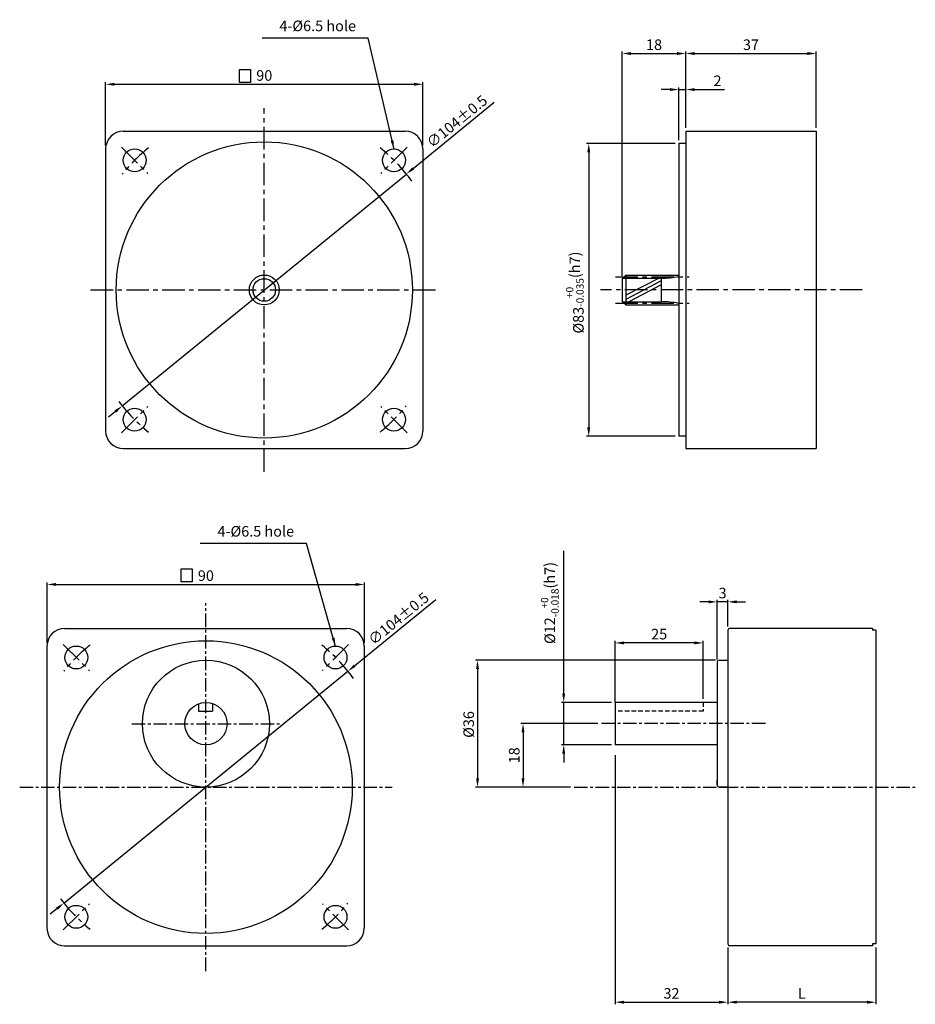
# Model space of a CAD drawing. Extents: x 0 to 401, y -4 to 545.
# Drawn here: x 49 to 303, y 266 to 545 of the extents above; entities that cross this region are included whole.
import ezdxf

# ---------------------------------------------------------------- set-up
doc = ezdxf.new("R2010")
doc.units = 0
doc.header["$LTSCALE"] = 0.2
for name, pattern in [('CENTER', [50.8, 31.75, -6.35, 6.35, -6.35]), ('CENTERX2', [101.6, 63.5, -12.7, 12.7, -12.7]), ('HIDDEN', [9.525, 6.35, -3.175])]:
    doc.linetypes.add(name, pattern=pattern)
doc.layers.get('0').update_dxf_attribs({"linetype": 'CONTINUOUS'})
doc.layers.get('DEFPOINTS').update_dxf_attribs({"linetype": 'CONTINUOUS'})
for name, color, linetype in [('2', 2, 'CONTINUOUS'), ('3', 3, 'CONTINUOUS'), ('CEN', 1, 'CENTER'), ('CL', 1, 'CENTERX2')]:
    doc.layers.add(name, color=color, linetype=linetype)
doc.styles.get("Standard").update_dxf_attribs({"font": 'romans.shx', "bigfont": 'whgtxt.shx'})
doc.dimstyles.get("Standard").update_dxf_attribs({"dimtxt": 3, "dimasz": 2.5, "dimexe": 0.6, "dimexo": 1, "dimgap": 1, "dimtad": 1, "dimtxsty": 'STANDARD', "dimcen": 0.09, "dimclrd": 123, "dimclre": 123, "dimclrt": 3, "dimaunit": 1, "dimazin": 3, "dimtfac": 1, "dimtix": 1, "dimtmove": 0, "dimatfit": 3, "dimtolj": 1, "dimtzin": 0})

# ---------------------------------------------------------------- blocks, each defined once
blk = doc.blocks.new('*D51')
at = {"color": 123}
for p, q in [((235.24, 509.6), (210.12, 509.6)), ((210.72, 507.1), (210.72, 429.1)), ((235.24, 426.6), (210.12, 426.6))]:
    blk.add_line(p, q, dxfattribs=at)
for points in [[(210.3, 507.1), (211.14, 507.1), (210.72, 509.6)], [(210.3, 429.1), (211.14, 429.1), (210.72, 426.6)]]:
    blk.add_solid(points, dxfattribs=at)
at = {"layer": 'DEFPOINTS', "color": 0}
for p in [(236.24, 509.6), (210.72, 426.6), (236.24, 426.6)]:
    blk.add_point(p, dxfattribs=at)
at = {"color": 3, "insert": (206.77, 467.36), "char_height": 3, "attachment_point": 5, "rotation": 90}
blk.add_mtext('\\A1;\\A1;{\\f??|b0|i0|c0|p49;%%c}83{\\f??|b0|i0|c0|p49;\\H0.7x;\\S+0^ -0.035;\\H1.429x;(h7)}', dxfattribs=at)
blk = doc.blocks.new('*D54')
at = {"color": 123}
for p, q in [((246.69, 363.13), (178.57, 363.13)), ((179.17, 360.63), (179.17, 329.63)), ((205.58, 327.13), (178.57, 327.13))]:
    blk.add_line(p, q, dxfattribs=at)
for points in [[(178.76, 360.63), (179.59, 360.63), (179.17, 363.13)], [(178.76, 329.63), (179.59, 329.63), (179.17, 327.13)]]:
    blk.add_solid(points, dxfattribs=at)
at = {"layer": 'DEFPOINTS', "color": 0}
for p in [(247.69, 363.13), (179.17, 327.13), (206.58, 327.13)]:
    blk.add_point(p, dxfattribs=at)
at = {"color": 3, "insert": (176.67, 344.88), "char_height": 3, "attachment_point": 5, "rotation": 90}
blk.add_mtext('\\A1;{\\f??|b0|i0|c0|p49;%%C}36', dxfattribs=at)
blk = doc.blocks.new('*D53')
at = {"color": 123}
for p, q in [((218.19, 336.13), (218.19, 265.52)), ((250.19, 281.63), (250.19, 265.52)), ((220.69, 266.12), (247.69, 266.12))]:
    blk.add_line(p, q, dxfattribs=at)
for points in [[(220.69, 266.54), (220.69, 265.7), (218.19, 266.12)], [(247.69, 266.54), (247.69, 265.7), (250.19, 266.12)]]:
    blk.add_solid(points, dxfattribs=at)
at = {"layer": 'DEFPOINTS', "color": 0}
for p in [(218.19, 337.13), (250.19, 282.63), (250.19, 266.12)]:
    blk.add_point(p, dxfattribs=at)
at = {"color": 3, "insert": (234.19, 268.62), "char_height": 3, "attachment_point": 5}
blk.add_mtext('\\A1;32', dxfattribs=at)
blk = doc.blocks.new('*D52')
at = {"color": 123}
for p, q in [((247.19, 363.27), (247.19, 380.25)), ((250.19, 372.63), (250.19, 380.25)), ((244.69, 379.65), (242.19, 379.65)), ((250.19, 379.65), (247.19, 379.65)), ((252.69, 379.65), (255.19, 379.65))]:
    blk.add_line(p, q, dxfattribs=at)
for points in [[(244.69, 380.06), (244.69, 379.23), (247.19, 379.65)], [(252.69, 380.06), (252.69, 379.23), (250.19, 379.65)]]:
    blk.add_solid(points, dxfattribs=at)
at = {"layer": 'DEFPOINTS', "color": 0}
for p in [(247.19, 379.65), (250.19, 371.63), (247.19, 362.27)]:
    blk.add_point(p, dxfattribs=at)
at = {"color": 3, "insert": (248.69, 382.15), "char_height": 3, "attachment_point": 5}
blk.add_mtext('\\A1;3', dxfattribs=at)
blk = doc.blocks.new('*D59')
at = {"color": 123}
for p, q in [((57.13, 368.06), (57.13, 385.18)), ((59.63, 384.58), (144.63, 384.58)), ((147.13, 368.06), (147.13, 385.18))]:
    blk.add_line(p, q, dxfattribs=at)
for points in [[(59.63, 385), (59.63, 384.17), (57.13, 384.58)], [(144.63, 385), (144.63, 384.17), (147.13, 384.58)]]:
    blk.add_solid(points, dxfattribs=at)
at = {"layer": 'DEFPOINTS', "color": 0}
for p in [(147.13, 384.58), (57.13, 367.06), (147.13, 367.06)]:
    blk.add_point(p, dxfattribs=at)
at = {"color": 3, "insert": (102.13, 387.08), "char_height": 3, "attachment_point": 5}
blk.add_mtext('\\A1;90', dxfattribs=at)
blk = doc.blocks.new('*D58')
at = {"color": 123}
for p, q in [((218.19, 351.13), (218.19, 368.6)), ((243.19, 352.13), (243.19, 368.6)), ((240.69, 368), (220.69, 368))]:
    blk.add_line(p, q, dxfattribs=at)
for points in [[(220.69, 368.42), (220.69, 367.59), (218.19, 368)], [(240.69, 368.42), (240.69, 367.59), (243.19, 368)]]:
    blk.add_solid(points, dxfattribs=at)
at = {"layer": 'DEFPOINTS', "color": 0}
for p in [(218.19, 368), (218.19, 350.13), (243.19, 351.13)]:
    blk.add_point(p, dxfattribs=at)
at = {"color": 3, "insert": (230.69, 370.5), "char_height": 3, "attachment_point": 5}
blk.add_mtext('\\A1;25', dxfattribs=at)
blk = doc.blocks.new('*D57')
at = {"color": 123}
for p, q in [((203.62, 353.63), (203.62, 394.14)), ((217.19, 351.13), (203.02, 351.13)), ((203.62, 339.13), (203.62, 351.13)), ((217.19, 339.13), (203.02, 339.13)), ((203.62, 336.63), (203.62, 334.13))]:
    blk.add_line(p, q, dxfattribs=at)
for points in [[(203.21, 353.63), (204.04, 353.63), (203.62, 351.13)], [(203.21, 336.63), (204.04, 336.63), (203.62, 339.13)]]:
    blk.add_solid(points, dxfattribs=at)
at = {"layer": 'DEFPOINTS', "color": 0}
for p in [(203.62, 351.13), (218.19, 351.13), (218.19, 339.13)]:
    blk.add_point(p, dxfattribs=at)
at = {"color": 3, "insert": (199.67, 379.32), "char_height": 3, "attachment_point": 5, "rotation": 90}
blk.add_mtext('\\A1;\\A1;{\\f??|b0|i0|c0|p49;%%C12\\H0.7x;\\S+0^ -0.018;\\H1.429x;(h7)}', dxfattribs=at)
blk = doc.blocks.new('*D56')
at = {"color": 123}
for p, q in [((213.29, 345.13), (191.48, 345.13)), ((192.08, 342.63), (192.08, 329.63)), ((205.58, 327.13), (191.48, 327.13))]:
    blk.add_line(p, q, dxfattribs=at)
for points in [[(191.66, 342.63), (192.49, 342.63), (192.08, 345.13)], [(191.66, 329.63), (192.49, 329.63), (192.08, 327.13)]]:
    blk.add_solid(points, dxfattribs=at)
at = {"layer": 'DEFPOINTS', "color": 0}
for p in [(214.29, 345.13), (192.08, 327.13), (206.58, 327.13)]:
    blk.add_point(p, dxfattribs=at)
at = {"color": 3, "insert": (189.58, 336.13), "char_height": 3, "attachment_point": 5, "rotation": 90}
blk.add_mtext('\\A1;18', dxfattribs=at)
blk = doc.blocks.new('*D55')
at = {"color": 123}
for p, q in [((144.35, 361.56), (167.37, 380.34)), ((61.84, 294.23), (142.42, 359.98)), ((59.9, 292.65), (57.96, 291.07))]:
    blk.add_line(p, q, dxfattribs=at)
for points in [[(144.09, 361.88), (144.62, 361.24), (142.42, 359.98)], [(59.64, 292.97), (60.16, 292.33), (61.84, 294.23)]]:
    blk.add_solid(points, dxfattribs=at)
at = {"layer": 'DEFPOINTS', "color": 0}
for p in [(142.42, 359.98), (61.84, 294.23)]:
    blk.add_point(p, dxfattribs=at)
at = {"color": 3, "insert": (156.77, 374.92), "char_height": 3, "attachment_point": 5, "rotation": 39.2129}
blk.add_mtext('\\A1;∅104%%P0.5', dxfattribs=at)
blk = doc.blocks.new('*D60')
at = {"color": 123}
for p, q in [((250.19, 281.63), (250.19, 265.52)), ((292.19, 281.63), (292.19, 265.52)), ((289.69, 266.12), (252.69, 266.12))]:
    blk.add_line(p, q, dxfattribs=at)
for points in [[(252.69, 266.54), (252.69, 265.7), (250.19, 266.12)], [(289.69, 266.54), (289.69, 265.7), (292.19, 266.12)]]:
    blk.add_solid(points, dxfattribs=at)
at = {"layer": 'DEFPOINTS', "color": 0}
for p in [(250.19, 282.63), (292.19, 282.63), (250.19, 266.12)]:
    blk.add_point(p, dxfattribs=at)
at = {"color": 3, "insert": (271.19, 268.62), "char_height": 3, "attachment_point": 5}
blk.add_mtext('\\A1;L', dxfattribs=at)
blk = doc.blocks.new('*D62')
at = {"color": 123}
for p, q in [((236.24, 510.6), (236.24, 525.52)), ((238.24, 514.1), (238.24, 525.52)), ((233.74, 524.92), (231.24, 524.92)), ((236.24, 524.92), (238.24, 524.92)), ((240.74, 524.92), (249.24, 524.92))]:
    blk.add_line(p, q, dxfattribs=at)
for points in [[(233.74, 525.34), (233.74, 524.51), (236.24, 524.92)], [(240.74, 525.34), (240.74, 524.51), (238.24, 524.92)]]:
    blk.add_solid(points, dxfattribs=at)
at = {"layer": 'DEFPOINTS', "color": 0}
for p in [(238.24, 524.92), (238.24, 513.1), (236.24, 509.6)]:
    blk.add_point(p, dxfattribs=at)
at = {"color": 3, "insert": (247.24, 527.42), "char_height": 3, "attachment_point": 5}
blk.add_mtext('\\A1;2', dxfattribs=at)
blk = doc.blocks.new('*D61')
at = {"color": 123}
for p, q in [((238.24, 514.1), (238.24, 535.75)), ((240.74, 535.15), (272.74, 535.15)), ((275.24, 514.1), (275.24, 535.75))]:
    blk.add_line(p, q, dxfattribs=at)
for points in [[(240.74, 535.57), (240.74, 534.73), (238.24, 535.15)], [(272.74, 535.57), (272.74, 534.73), (275.24, 535.15)]]:
    blk.add_solid(points, dxfattribs=at)
at = {"layer": 'DEFPOINTS', "color": 0}
for p in [(275.24, 535.15), (238.24, 513.1), (275.24, 513.1)]:
    blk.add_point(p, dxfattribs=at)
at = {"color": 3, "insert": (256.74, 537.65), "char_height": 3, "attachment_point": 5}
blk.add_mtext('\\A1;37', dxfattribs=at)
blk = doc.blocks.new('*D65')
at = {"color": 123}
for p, q in [((73.69, 509.06), (73.69, 527.02)), ((76.19, 526.42), (161.19, 526.42)), ((163.69, 509.06), (163.69, 527.02))]:
    blk.add_line(p, q, dxfattribs=at)
for points in [[(76.19, 526.84), (76.19, 526.01), (73.69, 526.42)], [(161.19, 526.84), (161.19, 526.01), (163.69, 526.42)]]:
    blk.add_solid(points, dxfattribs=at)
at = {"layer": 'DEFPOINTS', "color": 0}
for p in [(163.69, 526.42), (73.69, 508.06), (163.69, 508.06)]:
    blk.add_point(p, dxfattribs=at)
at = {"color": 3, "insert": (118.69, 528.92), "char_height": 3, "attachment_point": 5}
blk.add_mtext('\\A1;90', dxfattribs=at)
blk = doc.blocks.new('*D64')
at = {"color": 123}
for p, q in [((220.24, 472.1), (220.24, 535.75)), ((222.74, 535.15), (235.74, 535.15)), ((238.24, 514.1), (238.24, 535.75))]:
    blk.add_line(p, q, dxfattribs=at)
for points in [[(222.74, 535.57), (222.74, 534.73), (220.24, 535.15)], [(235.74, 535.57), (235.74, 534.73), (238.24, 535.15)]]:
    blk.add_solid(points, dxfattribs=at)
at = {"layer": 'DEFPOINTS', "color": 0}
for p in [(238.24, 535.15), (238.24, 513.1), (220.24, 471.1)]:
    blk.add_point(p, dxfattribs=at)
at = {"color": 3, "insert": (229.24, 537.65), "char_height": 3, "attachment_point": 5}
blk.add_mtext('\\A1;18', dxfattribs=at)
blk = doc.blocks.new('*D63')
at = {"color": 123}
for p, q in [((160.91, 502.55), (183.93, 521.33)), ((78.4, 435.22), (158.98, 500.97)), ((76.46, 433.64), (74.52, 432.06))]:
    blk.add_line(p, q, dxfattribs=at)
for points in [[(160.65, 502.88), (161.18, 502.23), (158.98, 500.97)], [(76.2, 433.97), (76.72, 433.32), (78.4, 435.22)]]:
    blk.add_solid(points, dxfattribs=at)
at = {"layer": 'DEFPOINTS', "color": 0}
for p in [(158.98, 500.97), (78.4, 435.22)]:
    blk.add_point(p, dxfattribs=at)
at = {"color": 3, "insert": (173.33, 515.91), "char_height": 3, "attachment_point": 5, "rotation": 39.2129}
blk.add_mtext('\\A1;∅104%%P0.5', dxfattribs=at)

msp = doc.modelspace()

# ---------------------------------------------------------------- linework, layer by layer
for p, q in [((78.688, 513.098), (158.688, 513.098)), ((238.236, 513.098), (238.236, 423.098)), ((238.236, 513.098), (275.236, 513.098)), ((275.236, 513.098), (275.236, 423.098)), ((236.236, 509.598), (236.236, 426.598)), ((238.236, 509.598), (236.236, 509.598)), ((73.688, 508.098), (73.688, 428.098)), ((163.688, 508.098), (163.688, 428.098)), ((220.236, 471.333), (221.236, 472.333)), ((221.236, 472.333), (236.236, 472.333)), ((225.236, 472.333), (236.236, 472.333)), ((220.236, 471.333), (220.236, 464.863)), ((220.336, 471.433), (231.236, 471.433)), ((238.236, 470.918), (238.236, 465.278)), ((238.236, 470.918), (238.236, 465.278)), ((220.236, 464.863), (221.236, 463.863)), ((220.336, 464.763), (231.236, 464.763)), ((221.236, 463.863), (236.236, 463.863)), ((225.236, 463.863), (236.236, 463.863)), ((238.236, 426.598), (236.236, 426.598)), ((78.688, 423.098), (158.688, 423.098)), ((238.236, 423.098), (275.236, 423.098)), ((62.051, 372.106), (142.051, 372.106)), ((250.191, 371.627), (250.191, 282.627)), ((291.191, 372.127), (250.691, 372.127)), ((291.191, 372.127), (291.191, 371.627)), ((292.191, 371.627), (291.191, 371.627)), ((292.191, 371.627), (292.191, 282.627)), ((57.051, 367.106), (57.051, 287.106)), ((147.051, 367.106), (147.051, 287.106)), ((247.691, 363.127), (250.191, 363.127)), ((247.191, 362.627), (247.191, 327.627)), ((218.191, 351.127), (218.191, 339.127)), ((247.691, 327.127), (250.191, 327.127)), ((62.051, 282.106), (142.051, 282.106)), ((291.191, 282.127), (250.691, 282.127)), ((291.191, 282.627), (291.191, 282.127)), ((292.191, 282.627), (291.191, 282.627))]:
    msp.add_line(p, q)
at = {"ltscale": 0.6}
for p, q in [((99.992, 350.714), (99.992, 348.605)), ((103.992, 350.809), (103.992, 348.605)), ((99.992, 348.605), (103.992, 348.605))]:
    msp.add_line(p, q, dxfattribs=at)
at = {"color": 2, "linetype": 'HIDDEN'}
msp.add_line((243.191, 351.127), (243.191, 348.627), dxfattribs=at)
for centre, radius in [((118.688, 468.098), 42), ((81.918, 504.867), 3.25), ((155.457, 504.867), 3.25), ((118.688, 468.098), 4.235), ((118.688, 468.098), 3.198), ((81.918, 431.328), 3.25), ((155.457, 431.328), 3.25), ((65.357, 363.876), 3.25), ((138.896, 363.876), 3.25), ((65.357, 290.337), 3.25), ((138.896, 290.337), 3.25)]:
    msp.add_circle(centre, radius)
at = {"ltscale": 0.6}
for centre, radius in [((102.127, 327.106), 41.5), ((102.127, 345.106), 18), ((102.127, 345.106), 6)]:
    msp.add_circle(centre, radius, dxfattribs=at)
for centre, radius, start, end in [((78.688, 508.098), 5, 90, 180), ((158.688, 508.098), 5, 0, 90), ((231.279, 498.249), 26.816, 269.90773, 280.65201), ((231.279, 437.947), 26.816, 79.34799, 90.09227), ((78.688, 428.098), 5, 180, 270), ((158.688, 428.098), 5, 270, 0), ((62.051, 367.106), 5, 90, 180), ((142.051, 367.106), 5, 0, 90), ((250.691, 371.627), 0.5, 90, 180), ((247.691, 362.627), 0.5, 90, 180), ((247.691, 327.627), 0.5, 180, 270), ((62.051, 287.106), 5, 180, 270), ((142.051, 287.106), 5, 270, 0), ((250.691, 282.627), 0.5, 180, 270)]:
    msp.add_arc(centre, radius, start, end)
at = {"layer": '2'}
for p, q in [((221.236, 472.333), (221.236, 463.863)), ((230.714, 471.433), (221.236, 466.645)), ((231.236, 470.718), (221.236, 465.426)), ((231.236, 469.553), (222.048, 464.763)), ((231.236, 471.198), (231.236, 464.998))]:
    msp.add_line(p, q, dxfattribs=at)
at = {"layer": '2', "color": 7}
for p, q in [((247.191, 327.627), (247.191, 329.127)), ((250.191, 327.127), (247.691, 327.127))]:
    msp.add_line(p, q, dxfattribs=at)
msp.add_arc((247.691, 327.627), 0.5, 180, 270, dxfattribs=at)
at = {"layer": '3'}
for points in [[(111.598, 527.066), (114.898, 527.066), (114.898, 530.566), (111.598, 530.566)], [(94.989, 385.443), (98.289, 385.443), (98.289, 388.943), (94.989, 388.943)]]:
    msp.add_lwpolyline(points, close=True, dxfattribs=at)
at = {"layer": 'CEN'}
for p, q in [((118.688, 416.525), (118.688, 519.671)), ((218.317, 471.822), (239.236, 471.822)), ((69.434, 468.098), (167.941, 468.098)), ((288.301, 468.098), (214.092, 468.098)), ((218.317, 464.373), (239.236, 464.373))]:
    msp.add_line(p, q, dxfattribs=at)
at = {"layer": 'CEN', "color": 0, "linetype": 'BYBLOCK'}
for p, q in [((247.191, 351.127), (218.191, 351.127)), ((247.191, 339.127), (218.191, 339.127))]:
    msp.add_line(p, q, dxfattribs=at)
at = {"layer": 'CEN', "color": 2, "linetype": 'HIDDEN'}
msp.add_line((243.191, 348.627), (218.191, 348.627), dxfattribs=at)
at = {"layer": 'CEN', "ltscale": 0.6}
for p, q in [((81.127, 345.106), (123.127, 345.106)), ((260.836, 345.127), (214.293, 345.127)), ((49.307, 327.106), (154.946, 327.106)), ((206.583, 327.127), (303.35, 327.127))]:
    msp.add_line(p, q, dxfattribs=at)
at = {"layer": 'CL', "linetype": 'CENTER'}
for p, q in [((78.206, 508.58), (85.63, 501.155)), ((159.169, 508.58), (151.745, 501.155)), ((78.206, 427.616), (85.63, 435.041)), ((159.169, 427.616), (151.745, 435.041)), ((61.645, 367.588), (69.07, 360.163)), ((142.609, 367.588), (135.184, 360.163)), ((61.645, 286.624), (69.07, 294.049)), ((142.609, 286.624), (135.184, 294.049))]:
    msp.add_line(p, q, dxfattribs=at)
at = {"layer": 'CL', "linetype": 'CENTER', "ltscale": 0.6}
msp.add_line((102.127, 274.958), (102.127, 379.255), dxfattribs=at)
at = {"layer": 'CL', "linetype": 'CENTER'}
for centre, start, end in [((118.688, 468.098), 129.21287, 140.78713), ((118.688, 468.098), 36.36426, 50.78713), ((118.688, 468.098), 217.52208, 230.78713), ((118.688, 468.098), 309.21287, 320.78713), ((102.127, 327.106), 129.21287, 140.78713), ((102.127, 327.106), 36.36426, 50.78713), ((102.127, 327.106), 217.52208, 230.78713), ((102.127, 327.106), 309.21287, 320.78713)]:
    msp.add_arc(centre, 52, start, end, dxfattribs=at)

# ---------------------------------------------------------------- texts
at = {"color": 3, "char_height": 3, "attachment_point": 9}
for insert in [(144.692, 540.546), (127.136, 397.213)]:
    msp.add_mtext('4-%%C6.5 hole', dxfattribs=dict(at, insert=insert))

# ---------------------------------------------------------------- dimensions: what is measured, and where the dimension line sits
for base, p1, p2, picture, middle in [((238.236, 535.149), (220.236, 471.098), (238.236, 513.098), '*D64', (229.236, 535.149)), ((275.236, 535.149), (238.236, 513.098), (275.236, 513.098), '*D61', (256.736, 535.149)), ((163.688, 526.423), (73.688, 508.055), (163.688, 508.055), '*D65', (118.688, 526.423)), ((238.236, 524.923), (236.236, 509.598), (238.236, 513.098), '*D62', (247.236, 524.923)), ((147.127, 384.585), (57.127, 367.063), (147.127, 367.063), '*D59', (102.127, 384.585))]:
    dim = msp.add_linear_dim(base=base, p1=p1, p2=p2, dimstyle='STANDARD')
    dim.commit()
    dim.dimension.update_dxf_attribs({"geometry": picture, "text_midpoint": middle, "dimtype": 160})
for p1, p2, picture, middle in [((78.398, 435.223), (158.977, 500.972), '*D63', (174.91, 513.972)), ((61.837, 294.232), (142.417, 359.981), '*D55', (158.349, 372.981))]:
    dim = msp.add_diameter_dim_2p(p1=p1, p2=p2, text='<>%%P0.5', dimstyle='STANDARD')
    dim.commit()
    dim.dimension.update_dxf_attribs({"geometry": picture, "text_midpoint": middle, "dimtype": 163})
for base, p1, p2, text, picture, middle in [((210.72, 426.598), (236.236, 509.598), (236.236, 426.598), '\\A1;{\\f??|b0|i0|c0|p49;%%c}<>{\\f??|b0|i0|c0|p49;\\H0.7x;\\S+0^ -0.035;\\H1.429x;(h7)}', '*D51', (210.72, 467.356)), ((203.623, 351.127), (218.191, 339.127), (218.191, 351.127), '\\A1;{\\f??|b0|i0|c0|p49;%%C12\\H0.7x;\\S+0^ -0.018;\\H1.429x;(h7)}', '*D57', (203.623, 379.32)), ((179.172, 327.127), (247.691, 363.127), (206.583, 327.127), '{\\f??|b0|i0|c0|p49;%%C}<>', '*D54', (179.172, 344.877))]:
    dim = msp.add_linear_dim(base=base, p1=p1, p2=p2, angle=90, text=text, dimstyle='STANDARD')
    dim.commit()
    dim.dimension.update_dxf_attribs({"geometry": picture, "text_midpoint": middle, "dimtype": 160})
for base, p1, p2, picture, middle in [((247.191, 379.646), (250.191, 371.627), (247.191, 362.274), '*D52', (248.691, 379.646)), ((218.191, 368.003), (243.191, 351.127), (218.191, 350.127), '*D58', (230.691, 368.003))]:
    dim = msp.add_linear_dim(base=base, p1=p1, p2=p2, angle=180, dimstyle='STANDARD')
    dim.commit()
    dim.dimension.update_dxf_attribs({"geometry": picture, "text_midpoint": middle, "dimtype": 160})
for base, p1, p2, angle, picture, middle in [((192.078, 327.127), (214.293, 345.127), (206.583, 327.127), 90, '*D56', (189.578, 336.127)), ((250.191, 266.122), (218.191, 337.127), (250.191, 282.627), 180, '*D53', (234.191, 268.622))]:
    dim = msp.add_linear_dim(base=base, p1=p1, p2=p2, angle=angle, dimstyle='STANDARD')
    dim.commit()
    dim.dimension.update_dxf_attribs({"geometry": picture, "text_midpoint": middle})
dim = msp.add_linear_dim(base=(250.191, 266.122), p1=(292.191, 282.627), p2=(250.191, 282.627), angle=180, text='L', dimstyle='STANDARD')
dim.commit()
dim.dimension.update_dxf_attribs({"geometry": '*D60', "text_midpoint": (271.191, 268.622)})

# ---------------------------------------------------------------- leaders
at = {"annotation_type": 0, "has_hookline": 1, "hookline_direction": 1, "text_width": 26.652}
for points in [[(155.482, 508.017), (148.192, 539.546), (145.692, 539.546)], [(138.921, 366.97), (130.636, 396.213), (128.136, 396.213)]]:
    msp.add_leader(points, dimstyle='STANDARD', dxfattribs=at)

doc.saveas('drawing.dxf')
